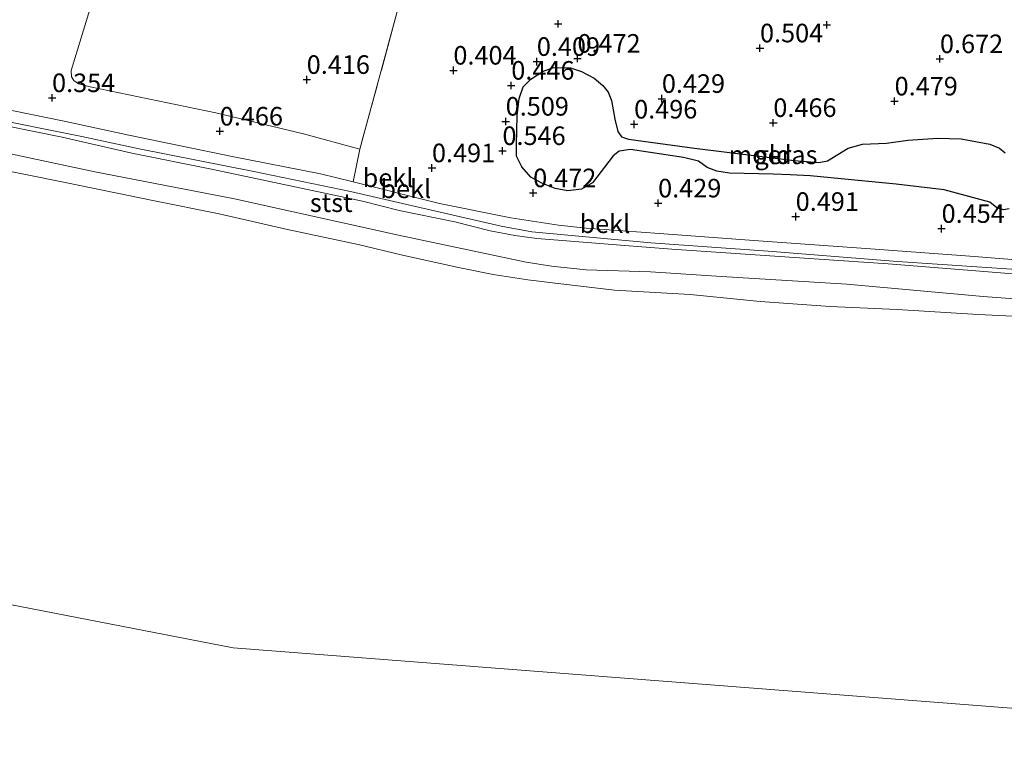
# Model space of a CAD drawing. Units: metres. Extents: x 159996 to 170008, y 537500 to 541182.
# Drawn here: x 165886 to 166019, y 538334 to 538434 of the extents above; entities that cross this region are included whole.
import ezdxf
from ezdxf.enums import TextEntityAlignment as Align

# ---------------------------------------------------------------- set-up
doc = ezdxf.new("R2010")
doc.units = ezdxf.units.M
doc.linetypes.add('IE-TERREINAFSCHEIDING', pattern=[10, 8, -2])
doc.layers.get('0').update_dxf_attribs({"lineweight": 25})
for name, color, linetype, lineweight in [('B-ME-GR-BOMENSTRUIKEN-GV-B6', 93, 'Continuous', 18), ('B-ME-GW-KRUINLIJN-L-B1', 93, 'Continuous', 18), ('B-ME-GW-TEENLIJN-L-B1', 93, 'Continuous', 18), ('B-ME-IE-GRONDWERKLIJN-GROND_INGERICHT-GV-B6', 253, 'Continuous', 18), ('B-ME-IE-HULPGEOMETRIE-L-B1', 53, 'Continuous', 18), ('B-ME-IE-TERREINAFSCHEIDING-DOORGANG-L-B1', 8, 'IE-TERREINAFSCHEIDING-KUNSTMATIG-OPEN', 18), ('B-ME-IE-TERREINAFSCHEIDING-RASTERHEKWERK-L-B1', 8, 'IE-TERREINAFSCHEIDING', 18), ('B-ME-OB-BEKLEDING-GV-B6', 253, 'Continuous', 18), ('B-ME-OB-WATERLIJN-L-B1', 133, 'OB-WATERLIJN', 18), ('B-ME-OG-WATER-GV-B6', 153, 'Continuous', 18)]:
    doc.layers.add(name, color=color, linetype=linetype, lineweight=lineweight)
doc.layers.add('B-ME-GW-HOOGTEPUNT-S-B1', color=10, linetype='Continuous')
doc.layers.add('B-ME-IE-MOERAS-GV-B6', color=10, linetype='Continuous')
doc.styles.add('NLCS-ISO', font='NLCS-ISO.TTF')
doc.linetypes.add('IE-TERREINAFSCHEIDING-KUNSTMATIG-OPEN', pattern='A,7,-1.5,[67,NLCS.SHX,S=0.75,R=0,X=0,Y=0],-1.5', length=10)
doc.linetypes.add('OB-WATERLIJN', pattern='A,10,[32,NLCS.SHX,S=2,R=0,X=0,Y=0],-12', length=22)

# ---------------------------------------------------------------- blocks, each defined once
blk = doc.blocks.new('hoogtepunt')
for p, q in [((-0.5, 0), (0.5, 0)), ((0, 0.5), (0, -0.5))]:
    blk.add_line(p, q)

msp = doc.modelspace()

# ---------------------------------------------------------------- linework, layer by layer
at = {"layer": 'B-ME-GR-BOMENSTRUIKEN-GV-B6'}
msp.add_polyline3d([(165941.97, 538452.82, 0.731), (165936.815, 538434.916, 0.535), (165931.821, 538416.527, 0.56), (165924.24, 538418.585, 0.435), (165912.391, 538421.441, 0.523), (165895.487, 538424.929, 0.473), (165893.905, 538425.358, 0.485), (165893.266, 538425.781, 0.46), (165892.961, 538426.284, 0.448), (165892.888, 538427.134, 0.448), (165897.915, 538443.624, 0.435), (165901.226, 538457.635, 0.51), (165902.363, 538462.004, 0.623), (165902.872, 538462.756, 0.573), (165903.289, 538463.019, 0.673), (165904.154, 538462.993, 0.685), (165912.224, 538460.986, 0.585), (165929.768, 538456.294, 0.66), (165937.101, 538454.271, 0.773), (165941.97, 538452.82, 0.731)], dxfattribs=at)
at = {"layer": 'B-ME-GW-KRUINLIJN-L-B1'}
for points in [[(166020.337, 538400.322, 1.266), (166004.29, 538401.403, 1.329), (165986.881, 538402.792, 1.304), (165971.031, 538403.902, 1.304), (165955.018, 538405.372, 1.291), (165950.885, 538406.149, 1.304), (165938.724, 538408.919, 1.279), (165930.548, 538410.82, 1.304), (165917.516, 538413.524, 1.329), (165902.08, 538416.597, 1.329), (165894.344, 538418.258, 1.366), (165880.851, 538420.926, 1.416), (165876.355, 538422.105, 1.404), (165864.996, 538424.445, 1.416), (165850.808, 538427.508, 1.429), (165837.427, 538430.374, 1.354), (165830.188, 538431.784, 1.428), (165813.768, 538434.774, 1.441), (165796.283, 538437.935, 1.441), (165775.496, 538441.598, 1.404), (165762.081, 538444.004, 1.391), (165745.491, 538446.94, 1.441), (165734.198, 538448.985, 1.448)], [(166034.291, 538398.543, 1.326), (166012.587, 538400.291, 1.339), (166003.053, 538401.082, 1.351), (165987.742, 538402.108, 1.351), (165973.871, 538403.06, 1.326), (165966.967, 538403.596, 1.301), (165959.68, 538404.188, 1.276), (165955.668, 538404.476, 1.364), (165952.691, 538404.894, 1.339), (165949.408, 538405.531, 1.339), (165944.614, 538406.738, 1.289), (165937.119, 538408.272, 1.289), (165932.17, 538409.507, 1.239), (165922.406, 538411.602, 1.401), (165911.841, 538413.845, 1.326), (165901.078, 538415.987, 1.376), (165891.682, 538418.126, 1.401), (165880.543, 538420.416, 1.426)]]:
    msp.add_polyline3d(points, dxfattribs=at)
at = {"layer": 'B-ME-GW-TEENLIJN-L-B1'}
msp.add_polyline3d([(166028.126, 538400.981, 0.516), (166014.659, 538402.082, 0.579), (166000.666, 538403.097, 0.641), (165984.938, 538404.214, 0.679), (165972.193, 538405.147, 0.591), (165962.326, 538405.86, 0.641), (165958.619, 538406.284, 0.666), (165952.174, 538407.282, 0.591), (165942.546, 538409.214, 0.641), (165930.902, 538412.12, 0.579), (165926.519, 538413.215, 0.529), (165914.615, 538415.546, 0.516), (165900.689, 538418.404, 0.529), (165891.953, 538420.324, 0.516), (165876.042, 538423.532, 0.616), (165861.777, 538426.148, 0.829), (165851.332, 538428.326, 0.741), (165839.357, 538430.728, 0.841), (165830.133, 538432.244, 0.891), (165826.382, 538433.106, 0.941), (165812.223, 538435.758, 0.941), (165807.28, 538436.802, 0.854), (165790.364, 538439.822, 0.841)], dxfattribs=at)
at = {"layer": 'B-ME-IE-GRONDWERKLIJN-GROND_INGERICHT-GV-B6'}
for points in [[(165897.915, 538443.624, 0.435), (165892.888, 538427.134, 0.448), (165892.961, 538426.284, 0.448), (165893.266, 538425.781, 0.46), (165893.905, 538425.358, 0.485), (165895.487, 538424.929, 0.473), (165912.391, 538421.441, 0.523), (165924.24, 538418.585, 0.435), (165931.821, 538416.527, 0.56), (165930.902, 538412.12, 0.579), (165926.519, 538413.215, 0.529), (165914.615, 538415.546, 0.516), (165900.689, 538418.404, 0.529), (165891.953, 538420.324, 0.516), (165876.042, 538423.532, 0.616)], [(166028.126, 538400.981, 0.516), (166014.659, 538402.082, 0.579), (166000.666, 538403.097, 0.641), (165984.938, 538404.214, 0.679), (165972.193, 538405.147, 0.591), (165962.326, 538405.86, 0.641), (165958.619, 538406.284, 0.666), (165952.174, 538407.282, 0.591), (165942.546, 538409.214, 0.641), (165930.902, 538412.12, 0.579), (165931.821, 538416.527, 0.56), (165936.815, 538434.916, 0.535)], [(166018.829, 538416.051, 0.342), (166018.043, 538416.674, 0.348), (166016.732, 538417.207, 0.367), (166012.871, 538417.921, 0.348), (166009.736, 538418.033, 0.285), (166005.668, 538417.725, 0.298), (166002.802, 538417.351, 0.323), (165999.588, 538417.224, 0.317), (165997.654, 538416.674, 0.354), (165994.87, 538414.951, 0.367), (165993.71, 538414.74, 0.348), (165990.356, 538414.99, 0.367), (165976.937, 538416.683, 0.36), (165968.015, 538417.882, 0.379), (165967.091, 538418.187, 0.379), (165966.574, 538418.92, 0.373), (165966.203, 538420.596, 0.335), (165965.74, 538423.095, 0.279), (165965.291, 538424.235, 0.273), (165964.584, 538425.097, 0.267), (165963.401, 538426.116, 0.267), (165961.683, 538427.015, 0.273), (165960.193, 538427.507, 0.254), (165957.99, 538427.541, 0.223), (165956.543, 538427.062, 0.248), (165954.859, 538425.966, 0.254), (165953.849, 538424.912, 0.26), (165953.307, 538423.373, 0.273), (165953.045, 538421.08, 0.317), (165952.936, 538417.052, 0.304), (165952.949, 538415.593, 0.298), (165953.657, 538414.137, 0.31), (165954.881, 538412.741, 0.317), (165956.332, 538411.931, 0.329), (165958.149, 538411.23, 0.292), (165959.866, 538410.927, 0.323), (165961.681, 538411.12, 0.323), (165963.158, 538411.987, 0.31), (165965.977, 538415.615, 0.36), (165966.759, 538416.282, 0.329), (165968.306, 538416.464, 0.354), (165975.462, 538415.42, 0.354), (165977.448, 538414.928, 0.342), (165978.641, 538414.038, 0.342), (165979.932, 538413.545, 0.354), (165981.668, 538413.302, 0.398), (165987.533, 538413.147, 0.36), (165989.825, 538413.083, 0.348), (165992.514, 538412.921, 0.373), (166004.105, 538411.798, 0.329), (166010.606, 538411.07, 0.342), (166016.722, 538409.378, 0.342), (166017.696, 538408.627, 0.335), (166018.569, 538408.371, 0.335)], [(166018.569, 538408.371, 0.335), (166019.333, 538408.482, 0.335)]]:
    msp.add_polyline3d(points, dxfattribs=at)
at = {"layer": 'B-ME-IE-HULPGEOMETRIE-L-B1'}
msp.add_polyline3d([(165704.275, 538361.803, -0.35), (165759.541, 538379.423, -0.35), (165914.734, 538349.335, -0.35), (166089.81, 538335.763, -0.35)], dxfattribs=at)
at = {"layer": 'B-ME-IE-MOERAS-GV-B6'}
for points in [[(166018.569, 538408.371, 0.335), (166017.696, 538408.627, 0.335), (166016.722, 538409.378, 0.342), (166010.606, 538411.07, 0.342), (166004.105, 538411.798, 0.329), (165992.514, 538412.921, 0.373), (165989.825, 538413.083, 0.348), (165987.533, 538413.147, 0.36), (165981.668, 538413.302, 0.398), (165979.932, 538413.545, 0.354), (165978.641, 538414.038, 0.342), (165977.448, 538414.928, 0.342), (165975.462, 538415.42, 0.354), (165968.306, 538416.464, 0.354), (165966.759, 538416.282, 0.329), (165965.977, 538415.615, 0.36), (165963.158, 538411.987, 0.31), (165961.681, 538411.12, 0.323), (165959.866, 538410.927, 0.323), (165958.149, 538411.23, 0.292), (165956.332, 538411.931, 0.329), (165954.881, 538412.741, 0.317), (165953.657, 538414.137, 0.31), (165952.949, 538415.593, 0.298), (165952.936, 538417.052, 0.304), (165953.045, 538421.08, 0.317), (165953.307, 538423.373, 0.273), (165953.849, 538424.912, 0.26), (165954.859, 538425.966, 0.254), (165956.543, 538427.062, 0.248), (165957.99, 538427.541, 0.223), (165960.193, 538427.507, 0.254), (165961.683, 538427.015, 0.273), (165963.401, 538426.116, 0.267), (165964.584, 538425.097, 0.267), (165965.291, 538424.235, 0.273), (165965.74, 538423.095, 0.279), (165966.203, 538420.596, 0.335), (165966.574, 538418.92, 0.373), (165967.091, 538418.187, 0.379), (165968.015, 538417.882, 0.379), (165976.937, 538416.683, 0.36), (165990.356, 538414.99, 0.367), (165993.71, 538414.74, 0.348), (165994.87, 538414.951, 0.367), (165997.654, 538416.674, 0.354), (165999.588, 538417.224, 0.317), (166002.802, 538417.351, 0.323), (166005.668, 538417.725, 0.298), (166009.736, 538418.033, 0.285), (166012.871, 538417.921, 0.348), (166016.732, 538417.207, 0.367), (166018.043, 538416.674, 0.348), (166018.829, 538416.051, 0.342)], [(166019.333, 538408.482, 0.335), (166018.569, 538408.371, 0.335)]]:
    msp.add_polyline3d(points, dxfattribs=at)
at = {"layer": 'B-ME-IE-TERREINAFSCHEIDING-DOORGANG-L-B1'}
msp.add_line((165931.821, 538416.527, 0.56), (165930.902, 538412.12, 0.579), dxfattribs=at)
at = {"layer": 'B-ME-IE-TERREINAFSCHEIDING-RASTERHEKWERK-L-B1'}
msp.add_polyline3d([(165944.724, 538498.771, 1.223), (165953.988, 538497.245, 1.354), (165952.584, 538492.561, 1.76), (165951.239, 538487.461, 2.144), (165949.623, 538481.935, 3.282), (165948.365, 538476.771, 3.21), (165947.916, 538474.772, 2.923), (165945.83, 538466.893, 2.123), (165944.466, 538462.34, 1.323), (165943.133, 538456.88, 0.86), (165941.97, 538452.82, 0.731), (165936.815, 538434.916, 0.535), (165931.821, 538416.527, 0.56)], dxfattribs=at)
at = {"layer": 'B-ME-OB-BEKLEDING-GV-B6'}
for points in [[(165828.976, 538427.849, -0.036), (165853.779, 538422.693, -0.149), (165874.399, 538418.094, -0.08), (165896.075, 538413.476, -0.124), (165914.906, 538409.823, -0.117), (165937.044, 538404.958, -0.092), (165954.253, 538401.321, -0.005), (165957.656, 538400.763, 0.008), (165962.306, 538400.264, -0.036), (165971.002, 538400.008, -0.011), (165980.586, 538399.365, 0.008), (165997.455, 538398.343, 0.095), (166015.829, 538396.659, 0.008), (166046.053, 538394.407, -0.024)], [(165876.042, 538423.532, 0.616), (165891.953, 538420.324, 0.516), (165900.689, 538418.404, 0.529), (165914.615, 538415.546, 0.516), (165926.519, 538413.215, 0.529), (165930.902, 538412.12, 0.579)], [(166020.337, 538400.322, 1.266), (166004.29, 538401.403, 1.329), (165986.881, 538402.792, 1.304), (165971.031, 538403.902, 1.304), (165955.018, 538405.372, 1.291), (165950.885, 538406.149, 1.304), (165938.724, 538408.919, 1.279), (165930.548, 538410.82, 1.304), (165917.516, 538413.524, 1.329), (165902.08, 538416.597, 1.329), (165894.344, 538418.258, 1.366), (165880.851, 538420.926, 1.416)], [(165880.851, 538420.926, 1.416), (165894.344, 538418.258, 1.366), (165902.08, 538416.597, 1.329), (165917.516, 538413.524, 1.329), (165930.548, 538410.82, 1.304), (165938.724, 538408.919, 1.279), (165950.885, 538406.149, 1.304), (165955.018, 538405.372, 1.291), (165971.031, 538403.902, 1.304), (165986.881, 538402.792, 1.304), (166004.29, 538401.403, 1.329), (166020.337, 538400.322, 1.266)], [(166034.291, 538398.543, 1.326), (166012.587, 538400.291, 1.339), (166003.053, 538401.082, 1.351), (165987.742, 538402.108, 1.351), (165973.871, 538403.06, 1.326), (165966.967, 538403.596, 1.301), (165959.68, 538404.188, 1.276), (165955.668, 538404.476, 1.364), (165952.691, 538404.894, 1.339), (165949.408, 538405.531, 1.339), (165944.614, 538406.738, 1.289), (165937.119, 538408.272, 1.289), (165932.17, 538409.507, 1.239), (165922.406, 538411.602, 1.401), (165911.841, 538413.845, 1.326), (165901.078, 538415.987, 1.376), (165891.682, 538418.126, 1.401), (165880.543, 538420.416, 1.426)], [(165880.543, 538420.416, 1.426), (165891.682, 538418.126, 1.401), (165901.078, 538415.987, 1.376), (165911.841, 538413.845, 1.326), (165922.406, 538411.602, 1.401), (165932.17, 538409.507, 1.239), (165937.119, 538408.272, 1.289), (165944.614, 538406.738, 1.289), (165949.408, 538405.531, 1.339), (165952.691, 538404.894, 1.339), (165955.668, 538404.476, 1.364), (165959.68, 538404.188, 1.276), (165966.967, 538403.596, 1.301), (165973.871, 538403.06, 1.326), (165987.742, 538402.108, 1.351), (166003.053, 538401.082, 1.351), (166012.587, 538400.291, 1.339), (166034.291, 538398.543, 1.326)], [(166046.053, 538394.407, -0.024), (166015.829, 538396.659, 0.008), (165997.455, 538398.343, 0.095), (165980.586, 538399.365, 0.008), (165971.002, 538400.008, -0.011), (165962.306, 538400.264, -0.036), (165957.656, 538400.763, 0.008), (165954.253, 538401.321, -0.005), (165937.044, 538404.958, -0.092), (165914.906, 538409.823, -0.117), (165896.075, 538413.476, -0.124), (165874.399, 538418.094, -0.08)], [(166019.831, 538394.029, -0.35), (166015.181, 538394.245, -0.35), (166004.244, 538394.934, -0.35), (165995.236, 538395.316, -0.35), (165985.766, 538396.016, -0.35), (165976.345, 538396.936, -0.35), (165966.131, 538397.528, -0.35), (165957.788, 538398.493, -0.35), (165954.463, 538398.931, -0.35), (165949.791, 538399.65, -0.35), (165945.111, 538400.56, -0.35), (165937.552, 538402.256, -0.35), (165931.61, 538403.702, -0.35), (165922.073, 538405.699, -0.35), (165912.876, 538407.795, -0.35), (165903.935, 538409.595, -0.35), (165892.314, 538411.998, -0.35), (165881.352, 538414.182, -0.35)], [(165930.902, 538412.12, 0.579), (165942.546, 538409.214, 0.641), (165952.174, 538407.282, 0.591), (165958.619, 538406.284, 0.666), (165962.326, 538405.86, 0.641), (165972.193, 538405.147, 0.591), (165984.938, 538404.214, 0.679), (166000.666, 538403.097, 0.641), (166014.659, 538402.082, 0.579), (166028.126, 538400.981, 0.516)]]:
    msp.add_polyline3d(points, dxfattribs=at)
at = {"layer": 'B-ME-OB-WATERLIJN-L-B1'}
msp.add_polyline3d([(166019.831, 538394.029, -0.35), (166015.181, 538394.245, -0.35), (166004.244, 538394.934, -0.35), (165995.236, 538395.316, -0.35), (165985.766, 538396.016, -0.35), (165976.345, 538396.936, -0.35), (165966.131, 538397.528, -0.35), (165957.788, 538398.493, -0.35), (165954.463, 538398.931, -0.35), (165949.791, 538399.65, -0.35), (165945.111, 538400.56, -0.35), (165937.552, 538402.256, -0.35), (165931.61, 538403.702, -0.35), (165922.073, 538405.699, -0.35), (165912.876, 538407.795, -0.35), (165903.935, 538409.595, -0.35), (165892.314, 538411.998, -0.35), (165881.352, 538414.182, -0.35)], dxfattribs=at)
at = {"layer": 'B-ME-OG-WATER-GV-B6'}
for points in [[(165881.352, 538414.182, -0.35), (165892.314, 538411.998, -0.35), (165903.935, 538409.595, -0.35), (165912.876, 538407.795, -0.35), (165922.073, 538405.699, -0.35), (165931.61, 538403.702, -0.35), (165937.552, 538402.256, -0.35), (165945.111, 538400.56, -0.35), (165949.791, 538399.65, -0.35), (165954.463, 538398.931, -0.35), (165957.788, 538398.493, -0.35), (165966.131, 538397.528, -0.35), (165976.345, 538396.936, -0.35), (165985.766, 538396.016, -0.35), (165995.236, 538395.316, -0.35), (166004.244, 538394.934, -0.35), (166015.181, 538394.245, -0.35), (166019.831, 538394.029, -0.35)], [(166089.81, 538335.763, -0.35), (166054.308, 538223.681, -0.35), (165693.569, 538330.61, -0.35), (165704.275, 538361.803, -0.35), (165759.541, 538379.423, -0.35), (165914.734, 538349.335, -0.35), (166089.81, 538335.763, -0.35)], [(166089.81, 538335.763, -0.35), (165914.734, 538349.335, -0.35), (165759.541, 538379.423, -0.35)]]:
    msp.add_polyline3d(points, dxfattribs=at)

# ---------------------------------------------------------------- block references
at = {"layer": 'B-ME-GW-HOOGTEPUNT-S-B1', "rotation": 90}
for p in [(165958.544, 538433.437, 0.391), (165958.544, 538433.437, 0.391), (165994.776, 538433.29, 0.696), (165994.776, 538433.29, 0.696), (165985.759, 538430.151, 0.504), (165985.759, 538430.151, 0.504), (165955.675, 538428.327, 0.409), (165955.675, 538428.327, 0.409), (165961.152, 538428.758, 0.472), (165961.152, 538428.758, 0.472), (166010.017, 538428.699, 0.672), (166010.017, 538428.699, 0.672), (165944.428, 538427.152, 0.404), (165944.428, 538427.152, 0.404), (165924.658, 538425.899, 0.416), (165924.658, 538425.899, 0.416), (165952.231, 538425.122, 0.446), (165952.231, 538425.122, 0.446), (165890.328, 538423.442, 0.354), (165890.328, 538423.442, 0.354), (165972.53, 538423.337, 0.429), (165972.53, 538423.337, 0.429), (166003.905, 538422.994, 0.479), (166003.905, 538422.994, 0.479), (165951.478, 538420.273, 0.509), (165951.478, 538420.273, 0.509), (165912.939, 538418.94, 0.466), (165912.939, 538418.94, 0.466), (165968.792, 538419.882, 0.496), (165968.792, 538419.882, 0.496), (165987.555, 538420.092, 0.466), (165987.555, 538420.092, 0.466), (165951.041, 538416.31, 0.546), (165951.041, 538416.31, 0.546), (165941.54, 538413.992, 0.491), (165941.54, 538413.992, 0.491), (165955.179, 538410.622, 0.472), (165955.179, 538410.622, 0.472), (165972.025, 538409.246, 0.429), (165972.025, 538409.246, 0.429), (165990.569, 538407.435, 0.491), (165990.569, 538407.435, 0.491), (166010.239, 538405.817, 0.454), (166010.239, 538405.817, 0.454)]:
    msp.add_blockref('hoogtepunt', p, dxfattribs=at)

# ---------------------------------------------------------------- texts
at = {"layer": 'B-ME-GW-HOOGTEPUNT-S-B1', "ltscale": 0.2, "style": 'NLCS-ISO'}
for s, p in [('0.504', (165985.759, 538430.151, 0.504)), ('0.504', (165985.759, 538430.151, 0.504)), ('0.409', (165955.675, 538428.327, 0.409)), ('0.409', (165955.675, 538428.327, 0.409)), ('0.472', (165961.152, 538428.758, 0.472)), ('0.472', (165961.152, 538428.758, 0.472)), ('0.672', (166010.017, 538428.699, 0.672)), ('0.672', (166010.017, 538428.699, 0.672)), ('0.404', (165944.428, 538427.152, 0.404)), ('0.404', (165944.428, 538427.152, 0.404)), ('0.416', (165924.658, 538425.899, 0.416)), ('0.416', (165924.658, 538425.899, 0.416)), ('0.446', (165952.231, 538425.122, 0.446)), ('0.446', (165952.231, 538425.122, 0.446)), ('0.354', (165890.328, 538423.442, 0.354)), ('0.354', (165890.328, 538423.442, 0.354)), ('0.429', (165972.53, 538423.337, 0.429)), ('0.429', (165972.53, 538423.337, 0.429)), ('0.479', (166003.905, 538422.994, 0.479)), ('0.479', (166003.905, 538422.994, 0.479)), ('0.509', (165951.478, 538420.273, 0.509)), ('0.509', (165951.478, 538420.273, 0.509)), ('0.466', (165987.555, 538420.092, 0.466)), ('0.466', (165987.555, 538420.092, 0.466)), ('0.466', (165912.939, 538418.94, 0.466)), ('0.466', (165912.939, 538418.94, 0.466)), ('0.496', (165968.792, 538419.882, 0.496)), ('0.496', (165968.792, 538419.882, 0.496)), ('0.546', (165951.041, 538416.31, 0.546)), ('0.546', (165951.041, 538416.31, 0.546)), ('0.491', (165941.54, 538413.992, 0.491)), ('0.491', (165941.54, 538413.992, 0.491)), ('0.472', (165955.179, 538410.622, 0.472)), ('0.472', (165955.179, 538410.622, 0.472)), ('0.429', (165972.025, 538409.246, 0.429)), ('0.429', (165972.025, 538409.246, 0.429)), ('0.491', (165990.569, 538407.435, 0.491)), ('0.491', (165990.569, 538407.435, 0.491)), ('0.454', (166010.239, 538405.817, 0.454)), ('0.454', (166010.239, 538405.817, 0.454))]:
    msp.add_text(s, height=2.5, dxfattribs=at).set_placement(p, align=Align.BOTTOM_LEFT)
at = {"layer": 'B-ME-IE-GRONDWERKLIJN-GROND_INGERICHT-GV-B6', "ltscale": 0.2, "style": 'NLCS-ISO'}
msp.add_text('gld', height=2.5, dxfattribs=at).set_placement((165987.522, 538415.768), align=Align.MIDDLE_CENTER)
at = {"layer": 'B-ME-IE-MOERAS-GV-B6', "ltscale": 0.2, "style": 'NLCS-ISO'}
msp.add_text('moeras', height=2.5, dxfattribs=at).set_placement((165987.522, 538415.768), align=Align.MIDDLE_CENTER)
at = {"layer": 'B-ME-OB-BEKLEDING-GV-B6', "ltscale": 0.2, "style": 'NLCS-ISO'}
for s, p in [('bekl', (165935.618, 538412.67)), ('bekl', (165938.017, 538411.186)), ('stst', (165927.961, 538409.312)), ('bekl', (165964.854, 538406.474))]:
    msp.add_text(s, height=2.5, dxfattribs=at).set_placement(p, align=Align.MIDDLE_CENTER)

doc.saveas('drawing.dxf')
